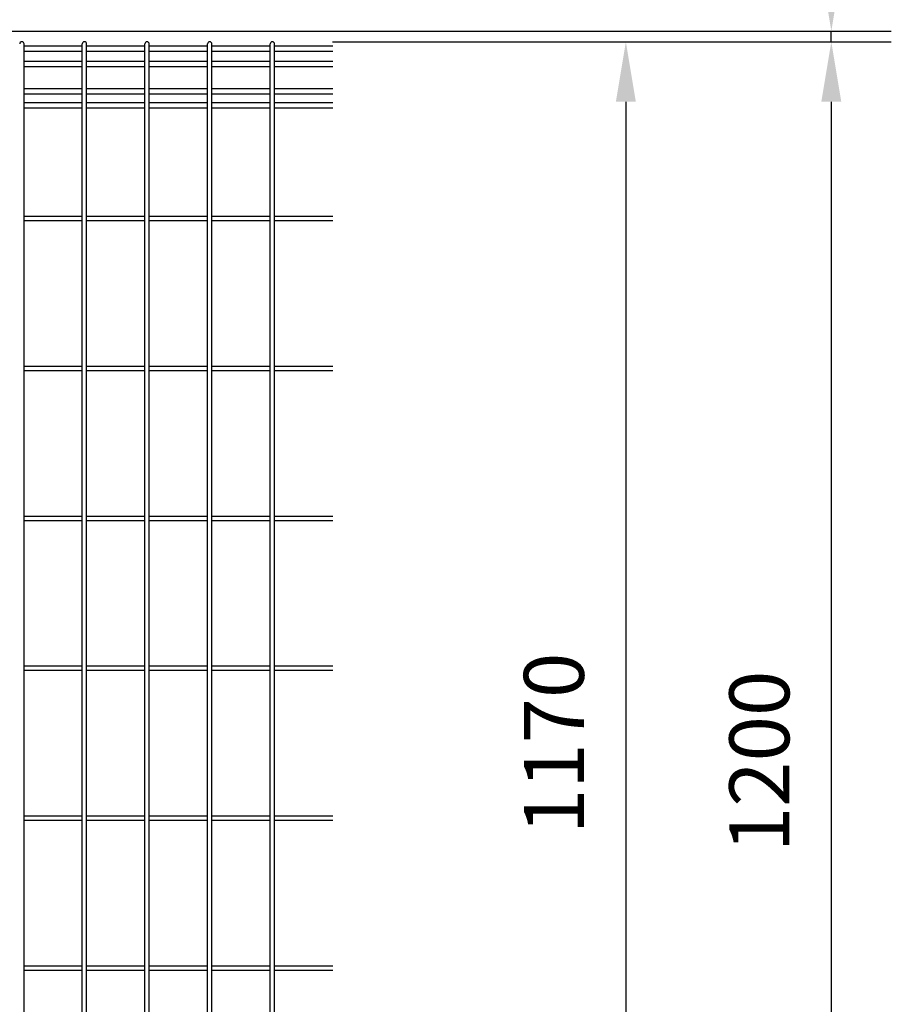
# Model space of a CAD drawing. Units: millimetres. Extents: x 123 to 7340, y 46 to 5280.
# Drawn here: x 2352 to 3079, y 2868 to 3689 of the extents above; entities that cross this region are included whole.
import ezdxf

# ---------------------------------------------------------------- set-up
doc = ezdxf.new("R2010")
doc.units = ezdxf.units.MM
doc.header["$LTSCALE"] = 200
doc.header["$PDMODE"] = 33
doc.header["$PDSIZE"] = 1
doc.layers.add('SJC', color=1, linetype='Continuous')
doc.layers.add('SUNPOU', color=4, linetype='Continuous')
doc.styles.add('EXT08', font='ROMANS.shx', dxfattribs={"width": 0.8, "bigfont": 'EXTFONT.shx'})
doc.dimstyles.new('SJC', dxfattribs={"dimtxt": 0.18, "dimasz": 0.18, "dimexe": 0.18, "dimexo": 0.0625, "dimgap": 0.09, "dimtad": 0, "dimtih": 1, "dimtoh": 1, "dimdec": 4, "dimzin": 0, "dimdsep": 46, "dimtxsty": 'Standard', "dimcen": 0.09, "dimadec": 0, "dimazin": 0, "dimtfac": 1, "dimtdec": 4, "dimtofl": 0, "dimtmove": 0, "dimatfit": 3, "dimfxl": 1, "dimtolj": 1, "dimtzin": 0, "dimarcsym": 0})

# ---------------------------------------------------------------- blocks, each defined once
blk = doc.blocks.new('*D8')
at = {"layer": 'DEFPOINTS', "color": 0}
for p in [(2037.42, 3679.45), (2563.14, 3670.45), (3029.08, 3670.45)]:
    blk.add_point(p, dxfattribs=at)
at = {"layer": 'SUNPOU', "color": 0, "lineweight": -2}
for p, q in [((3029.08, 3729.45), (3029.08, 3908.49)), ((2087.42, 3679.45), (3079.08, 3679.45)), ((3029.08, 3670.45), (3029.08, 3679.45)), ((2613.14, 3670.45), (3079.08, 3670.45)), ((3029.08, 3620.45), (3029.08, 3570.45))]:
    blk.add_line(p, q, dxfattribs=at)
at = {"layer": 'SUNPOU', "color": 0}
for points in [[(3020.75, 3729.45), (3037.41, 3729.45), (3029.08, 3679.45)], [(3020.75, 3620.45), (3037.41, 3620.45), (3029.08, 3670.45)]]:
    blk.add_solid(points, dxfattribs=at)
at = {"layer": 'SUNPOU', "color": 0, "insert": (2969.08, 3843.97), "char_height": 50, "attachment_point": 5, "rotation": 90, "style": 'EXT08'}
blk.add_mtext('\\A1;10', dxfattribs=at)
blk = doc.blocks.new('*D9')
at = {"layer": 'DEFPOINTS', "color": 0}
for p in [(2563.14, 3670.45), (2563.14, 2500.45), (2857.79, 2500.45)]:
    blk.add_point(p, dxfattribs=at)
at = {"layer": 'SUNPOU', "color": 0, "lineweight": -2}
for p, q in [((2613.14, 3670.45), (2907.79, 3670.45)), ((2857.79, 3620.45), (2857.79, 2550.45)), ((2613.14, 2500.45), (2907.79, 2500.45))]:
    blk.add_line(p, q, dxfattribs=at)
at = {"layer": 'SUNPOU', "color": 0}
for points in [[(2849.46, 3620.45), (2866.12, 3620.45), (2857.79, 3670.45)], [(2849.46, 2550.45), (2866.12, 2550.45), (2857.79, 2500.45)]]:
    blk.add_solid(points, dxfattribs=at)
at = {"layer": 'SUNPOU', "color": 0, "insert": (2797.79, 3085.45), "char_height": 50, "attachment_point": 5, "rotation": 90, "style": 'EXT08'}
blk.add_mtext('\\A1;1170', dxfattribs=at)
blk = doc.blocks.new('*D11')
at = {"layer": 'DEFPOINTS', "color": 0}
for p in [(2563.14, 3670.45), (2563.14, 2470.45), (3029.08, 2470.45)]:
    blk.add_point(p, dxfattribs=at)
at = {"layer": 'SUNPOU', "color": 0, "lineweight": -2}
for p, q in [((2613.14, 3670.45), (3079.08, 3670.45)), ((3029.08, 3620.45), (3029.08, 2520.45)), ((2613.14, 2470.45), (3079.08, 2470.45))]:
    blk.add_line(p, q, dxfattribs=at)
at = {"layer": 'SUNPOU', "color": 0}
for points in [[(3020.75, 3620.45), (3037.41, 3620.45), (3029.08, 3670.45)], [(3020.75, 2520.45), (3037.41, 2520.45), (3029.08, 2470.45)]]:
    blk.add_solid(points, dxfattribs=at)
at = {"layer": 'SUNPOU', "color": 0, "insert": (2969.08, 3070.45), "char_height": 50, "attachment_point": 5, "rotation": 90, "style": 'EXT08'}
blk.add_mtext('\\A1;1200', dxfattribs=at)

msp = doc.modelspace()

# ---------------------------------------------------------------- linework, layer by layer
at = {"layer": 'SJC'}
for p, q in [((2356.09835, 2502.24628), (2356.09835, 3668.64628)), ((2404.70835, 3666.89628), (2356.09835, 3666.89628)), ((2404.70835, 3662.39628), (2356.09835, 3662.39628)), ((2404.70835, 2502.24628), (2404.70835, 3668.64628)), ((2408.30835, 2502.24628), (2408.30835, 3668.64628)), ((2456.91835, 3666.89628), (2408.30835, 3666.89628)), ((2456.91835, 3662.39628), (2408.30835, 3662.39628)), ((2456.91835, 2502.24628), (2456.91835, 3668.64628)), ((2460.51835, 2502.24628), (2460.51835, 3668.64628)), ((2509.12835, 3666.89628), (2460.51835, 3666.89628)), ((2509.12835, 3662.39628), (2460.51835, 3662.39628)), ((2509.12835, 2502.24628), (2509.12835, 3668.64628)), ((2512.72835, 2502.24628), (2512.72835, 3668.64628)), ((2561.33835, 3666.89628), (2512.72835, 3666.89628)), ((2561.33835, 3662.39628), (2512.72835, 3662.39628)), ((2561.33835, 2502.24628), (2561.33835, 3668.64628)), ((2564.93835, 2502.24628), (2564.93835, 3668.64628)), ((2613.54835, 3666.89628), (2564.93835, 3666.89628)), ((2613.54835, 3662.39628), (2564.93835, 3662.39628)), ((2404.70835, 3654.09628), (2356.09835, 3654.09628)), ((2456.91835, 3654.09628), (2408.30835, 3654.09628)), ((2509.12835, 3654.09628), (2460.51835, 3654.09628)), ((2561.33835, 3654.09628), (2512.72835, 3654.09628)), ((2613.54835, 3654.09628), (2564.93835, 3654.09628)), ((2404.70835, 3649.59628), (2356.09835, 3649.59628)), ((2456.91835, 3649.59628), (2408.30835, 3649.59628)), ((2509.12835, 3649.59628), (2460.51835, 3649.59628)), ((2561.33835, 3649.59628), (2512.72835, 3649.59628)), ((2613.54835, 3649.59628), (2564.93835, 3649.59628)), ((2404.70835, 3631.29628), (2356.09835, 3631.29628)), ((2456.91835, 3631.29628), (2408.30835, 3631.29628)), ((2509.12835, 3631.29628), (2460.51835, 3631.29628)), ((2561.33835, 3631.29628), (2512.72835, 3631.29628)), ((2613.54835, 3631.29628), (2564.93835, 3631.29628)), ((2404.70835, 3626.79628), (2356.09835, 3626.79628)), ((2456.91835, 3626.79628), (2408.30835, 3626.79628)), ((2509.12835, 3626.79628), (2460.51835, 3626.79628)), ((2561.33835, 3626.79628), (2512.72835, 3626.79628)), ((2613.54835, 3626.79628), (2564.93835, 3626.79628)), ((2404.70835, 3619.69628), (2356.09835, 3619.69628)), ((2404.70835, 3615.19628), (2356.09835, 3615.19628)), ((2456.91835, 3619.69628), (2408.30835, 3619.69628)), ((2456.91835, 3615.19628), (2408.30835, 3615.19628)), ((2509.12835, 3619.69628), (2460.51835, 3619.69628)), ((2509.12835, 3615.19628), (2460.51835, 3615.19628)), ((2561.33835, 3619.69628), (2512.72835, 3619.69628)), ((2561.33835, 3615.19628), (2512.72835, 3615.19628)), ((2613.54835, 3619.69628), (2564.93835, 3619.69628)), ((2613.54835, 3615.19628), (2564.93835, 3615.19628)), ((2404.70835, 3524.74628), (2356.09835, 3524.74628)), ((2456.91835, 3524.74628), (2408.30835, 3524.74628)), ((2509.12835, 3524.74628), (2460.51835, 3524.74628)), ((2561.33835, 3524.74628), (2512.72835, 3524.74628)), ((2613.54835, 3524.74628), (2564.93835, 3524.74628)), ((2404.70835, 3521.14628), (2356.09835, 3521.14628)), ((2456.91835, 3521.14628), (2408.30835, 3521.14628)), ((2509.12835, 3521.14628), (2460.51835, 3521.14628)), ((2561.33835, 3521.14628), (2512.72835, 3521.14628)), ((2613.54835, 3521.14628), (2564.93835, 3521.14628)), ((2404.70835, 3399.74628), (2356.09835, 3399.74628)), ((2456.91835, 3399.74628), (2408.30835, 3399.74628)), ((2509.12835, 3399.74628), (2460.51835, 3399.74628)), ((2561.33835, 3399.74628), (2512.72835, 3399.74628)), ((2613.54835, 3399.74628), (2564.93835, 3399.74628)), ((2404.70835, 3396.14628), (2356.09835, 3396.14628)), ((2456.91835, 3396.14628), (2408.30835, 3396.14628)), ((2509.12835, 3396.14628), (2460.51835, 3396.14628)), ((2561.33835, 3396.14628), (2512.72835, 3396.14628)), ((2613.54835, 3396.14628), (2564.93835, 3396.14628)), ((2404.70835, 3274.74628), (2356.09835, 3274.74628)), ((2404.70835, 3271.14628), (2356.09835, 3271.14628)), ((2456.91835, 3274.74628), (2408.30835, 3274.74628)), ((2456.91835, 3271.14628), (2408.30835, 3271.14628)), ((2509.12835, 3274.74628), (2460.51835, 3274.74628)), ((2509.12835, 3271.14628), (2460.51835, 3271.14628)), ((2561.33835, 3274.74628), (2512.72835, 3274.74628)), ((2561.33835, 3271.14628), (2512.72835, 3271.14628)), ((2613.54835, 3274.74628), (2564.93835, 3274.74628)), ((2613.54835, 3271.14628), (2564.93835, 3271.14628)), ((2404.70835, 3149.74628), (2356.09835, 3149.74628)), ((2404.70835, 3146.14628), (2356.09835, 3146.14628)), ((2456.91835, 3149.74628), (2408.30835, 3149.74628)), ((2456.91835, 3146.14628), (2408.30835, 3146.14628)), ((2509.12835, 3149.74628), (2460.51835, 3149.74628)), ((2509.12835, 3146.14628), (2460.51835, 3146.14628)), ((2561.33835, 3149.74628), (2512.72835, 3149.74628)), ((2561.33835, 3146.14628), (2512.72835, 3146.14628)), ((2613.54835, 3149.74628), (2564.93835, 3149.74628)), ((2613.54835, 3146.14628), (2564.93835, 3146.14628)), ((2404.70835, 3024.74628), (2356.09835, 3024.74628)), ((2404.70835, 3021.14628), (2356.09835, 3021.14628)), ((2456.91835, 3024.74628), (2408.30835, 3024.74628)), ((2456.91835, 3021.14628), (2408.30835, 3021.14628)), ((2509.12835, 3024.74628), (2460.51835, 3024.74628)), ((2509.12835, 3021.14628), (2460.51835, 3021.14628)), ((2561.33835, 3024.74628), (2512.72835, 3024.74628)), ((2561.33835, 3021.14628), (2512.72835, 3021.14628)), ((2613.54835, 3024.74628), (2564.93835, 3024.74628)), ((2613.54835, 3021.14628), (2564.93835, 3021.14628)), ((2404.70835, 2899.74628), (2356.09835, 2899.74628)), ((2456.91835, 2899.74628), (2408.30835, 2899.74628)), ((2509.12835, 2899.74628), (2460.51835, 2899.74628)), ((2561.33835, 2899.74628), (2512.72835, 2899.74628)), ((2613.54835, 2899.74628), (2564.93835, 2899.74628)), ((2404.70835, 2896.14628), (2356.09835, 2896.14628)), ((2456.91835, 2896.14628), (2408.30835, 2896.14628)), ((2509.12835, 2896.14628), (2460.51835, 2896.14628)), ((2561.33835, 2896.14628), (2512.72835, 2896.14628)), ((2613.54835, 2896.14628), (2564.93835, 2896.14628))]:
    msp.add_line(p, q, dxfattribs=at)
for centre, start, end in [((2354.29835, 3668.64628), 90, 179.99999909), ((2354.29835, 3668.64628), 359.99999909, 90), ((2406.50835, 3668.64628), 90, 179.99999909), ((2406.50835, 3668.64628), 359.99999909, 90), ((2458.71835, 3668.64628), 90, 179.99999909), ((2458.71835, 3668.64628), 359.99999909, 90), ((2510.92835, 3668.64628), 90, 179.99999909), ((2510.92835, 3668.64628), 359.99999909, 90), ((2563.13835, 3668.64628), 90, 179.99999909), ((2563.13835, 3668.64628), 359.99999909, 90)]:
    msp.add_arc(centre, 1.8, start, end, dxfattribs=at)

# ---------------------------------------------------------------- dimensions: what is measured, and where the dimension line sits
at = {"layer": 'SUNPOU'}
dim = msp.add_linear_dim(base=(3029.07942, 3670.44628), p1=(2037.41898, 3679.44628), p2=(2563.13835, 3670.44628), angle=90, text='10', dimstyle='SJC', override={"dimscale": 50, "dimtxt": 1, "dimasz": 1, "dimexe": 1, "dimexo": 1, "dimgap": 0.7, "dimtad": 1, "dimtih": 0, "dimtoh": 0, "dimdec": 1, "dimzin": 8, "dimtxsty": 'EXT08', "dimtofl": 1, "dimtmove": 0}, dxfattribs=at)
dim.commit()
dim.dimension.update_dxf_attribs({"geometry": '*D8', "text_midpoint": (3029.07942, 3843.97009), "dimtype": 160})
for base, p2, picture, middle in [((2857.79027, 2500.44628), (2563.13835, 2500.44628), '*D9', (2797.79027, 3085.44628)), ((3029.07942, 2470.44628), (2563.13835, 2470.44628), '*D11', (2969.07942, 3070.44628))]:
    dim = msp.add_linear_dim(base=base, p1=(2563.13835, 3670.44628), p2=p2, angle=90, dimstyle='SJC', override={"dimscale": 50, "dimtxt": 1, "dimasz": 1, "dimexe": 1, "dimexo": 1, "dimgap": 0.7, "dimtad": 1, "dimtih": 0, "dimtoh": 0, "dimzin": 8, "dimtxsty": 'EXT08', "dimtofl": 1, "dimtmove": 2}, dxfattribs=at)
    dim.commit()
    dim.dimension.update_dxf_attribs({"geometry": picture, "text_midpoint": middle})

doc.saveas('drawing.dxf')
